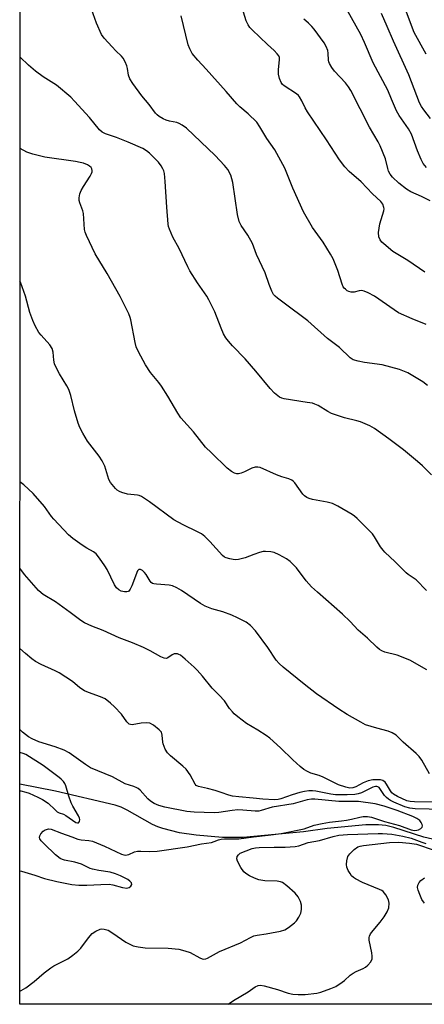
# Model space of a CAD drawing. Units: inches. Extents: x 1219768 to 1225769, y 533455 to 537456.
# Drawn here: x 1219768 to 1219898, y 533455 to 533773 of the extents above; entities that cross this region are included whole.
import ezdxf

# ---------------------------------------------------------------- set-up
doc = ezdxf.new("R2010")
doc.units = ezdxf.units.IN
doc.header["$MEASUREMENT"] = 0
for name, color, linetype in [('HYDRO-Single Line Stream', 4, 'Continuous'), ('NTRL-Trees', 3, 'Continuous'), ('Undefined', 1, 'Continuous')]:
    doc.layers.add(name, color=color, linetype=linetype)

msp = doc.modelspace()

# ---------------------------------------------------------------- linework, layer by layer
at = {"layer": 'HYDRO-Single Line Stream'}
msp.add_lwpolyline([(1219901.12, 533508.02), (1219898.32, 533508.69), (1219888.64, 533511.73), (1219886.05, 533512.39), (1219883.67, 533512.65), (1219879.54, 533512.59), (1219867.05, 533511.42), (1219859.39, 533510.36), (1219839.93, 533508.57), (1219833.27, 533508.59), (1219824.68, 533509.29), (1219819.33, 533510.1), (1219813.94, 533511.41), (1219812.31, 533511.97), (1219810.6, 533512.74), (1219802.49, 533517.41), (1219800.45, 533518.37), (1219798.54, 533519.04), (1219779.29, 533523.52), (1219767.75, 533525.76)], dxfattribs=at)
at = {"layer": 'NTRL-Trees'}
msp.add_polyline3d([(1224164.78, 533455.48, 0), (1219767.72, 533454.64, 0), (1219768.03, 534272.3, 0), (1219779.09, 534263.72, 0), (1219824.99, 534217.18, 0), (1219993.67, 534128.62, 0), (1220053.77, 534104.82, 0), (1220114.24, 534097.09, 0), (1220145.52, 534111.23, 0), (1220154.64, 534115.36, 0), (1220211.1, 534140.88, 0), (1220213.13, 534141.8, 0), (1220223.04, 534152.86, 0), (1220311.71, 534251.88, 0), (1220317.21, 534263.68, 0), (1220341.91, 534316.57, 0), (1220349.21, 534332.2, 0), (1220386.35, 534411.74, 0)], dxfattribs=at)
at = {"layer": 'Undefined'}
for points, elevation in [([(1219899.1, 533724.99), (1219898.08, 533726.34), (1219897.42, 533727.65), (1219896.28, 533730.39), (1219894.3, 533735.78), (1219893.34, 533737.52), (1219890.31, 533741.89), (1219889.43, 533743.33), (1219887.88, 533747.16), (1219886.62, 533749.99), (1219881.88, 533758.88), (1219879.14, 533765.47), (1219877.91, 533768.01), (1219871.85, 533778.74)], 260), ([(1219899.08, 533761.66), (1219895.19, 533768.65), (1219891.03, 533779.69)], 264), ([(1219899.51, 533654.55), (1219897.96, 533655.83), (1219893.07, 533658.65), (1219890.42, 533659.76), (1219884.77, 533661.27), (1219879.13, 533662.02), (1219877.12, 533662.44), (1219875.46, 533662.94), (1219874.5, 533663.54), (1219871.01, 533666.83), (1219867.14, 533669.81), (1219860.84, 533675.51), (1219853.21, 533681.2), (1219850.97, 533682.78), (1219850.21, 533683.42), (1219849.71, 533684.01), (1219849.18, 533685.03), (1219848.34, 533687.2), (1219847.02, 533691.01), (1219844.26, 533696.9), (1219842.88, 533700.5), (1219841.42, 533703.22), (1219839.25, 533706.32), (1219838.59, 533707.59), (1219838.13, 533709.89), (1219836.63, 533720.24), (1219835.98, 533722.54), (1219835.01, 533724.37), (1219833.9, 533725.73), (1219830.87, 533728.95), (1219821.62, 533737.71), (1219820.24, 533738.74), (1219819.27, 533739.31), (1219818.46, 533739.59), (1219816.15, 533740.02), (1219815.09, 533740.31), (1219814.05, 533740.76), (1219812.8, 533741.55), (1219812.11, 533742.1), (1219811.59, 533742.65), (1219809.51, 533745.38), (1219807.19, 533748.15), (1219804.26, 533752.19), (1219803.33, 533753.66), (1219802.9, 533754.93), (1219802.57, 533757.08), (1219802.37, 533757.87), (1219801.83, 533759.19), (1219801.14, 533760.42), (1219800.62, 533761.05), (1219798.78, 533762.72), (1219797.56, 533764), (1219795.01, 533766.87), (1219794.19, 533768.06), (1219792.49, 533771.68), (1219790.92, 533776.25)], 252), ([(1219898.6, 533691.23), (1219893.07, 533695), (1219888.3, 533697.87), (1219885.33, 533700.35), (1219884.69, 533700.96), (1219884.14, 533701.63), (1219883.7, 533702.64), (1219883.66, 533704.02), (1219884.07, 533706.84), (1219885.41, 533711.09), (1219885.46, 533711.65), (1219885.39, 533712.17), (1219885.01, 533713.16), (1219884.34, 533714.02), (1219881.66, 533716.52), (1219878, 533720.43), (1219874.18, 533723.78), (1219872.74, 533725.23), (1219871.06, 533727.53), (1219866.82, 533734.02), (1219860.67, 533743.01), (1219859.91, 533744.28), (1219858.85, 533746.61), (1219858.12, 533747.84), (1219857.77, 533748.27), (1219857.12, 533748.83), (1219853.21, 533751.4), (1219852.66, 533751.91), (1219852.19, 533752.51), (1219851.61, 533753.77), (1219851.32, 533755.17), (1219851.29, 533756.66), (1219851.7, 533759.79), (1219851.63, 533760.59), (1219851.42, 533761.08), (1219850.94, 533761.77), (1219849.98, 533762.84), (1219847.79, 533764.8), (1219842.84, 533769.51), (1219842.08, 533770.31), (1219841.5, 533771.12), (1219840.93, 533772.4), (1219839.99, 533775.19)], 256), ([(1219900.47, 533740.9), (1219898.29, 533743.65), (1219897.52, 533744.8), (1219896.88, 533745.97), (1219893.46, 533755.01), (1219888.44, 533765.86), (1219886.48, 533770.65), (1219884.57, 533774.82)], 262), ([(1219900.37, 533714.31), (1219897.53, 533715.7), (1219894.13, 533717.19), (1219892.67, 533718), (1219890.17, 533720), (1219888.11, 533721.96), (1219887.41, 533722.86), (1219886.89, 533723.9), (1219886.62, 533724.74), (1219885.89, 533727.85), (1219884.17, 533732.07), (1219883.48, 533733.36), (1219880.68, 533738.11), (1219874.67, 533749.88), (1219873.9, 533751.15), (1219873.03, 533752.36), (1219869.45, 533756.2), (1219868.56, 533757.38), (1219867.8, 533758.62), (1219867.59, 533759.15), (1219867.49, 533759.68), (1219867.41, 533761.95), (1219867.27, 533762.8), (1219866.76, 533764.09), (1219866.1, 533765.33), (1219862.84, 533769.76), (1219862.1, 533770.65), (1219861.07, 533771.68), (1219860.19, 533772.45), (1219859.49, 533772.96)], 258), ([(1219900.75, 533625.74), (1219897.82, 533628.66), (1219896.28, 533630.04), (1219891.7, 533633.81), (1219886.96, 533637.39), (1219882.34, 533640.71), (1219880.8, 533641.6), (1219877.82, 533642.87), (1219876.68, 533643.21), (1219872.62, 533644.17), (1219868.48, 533645.6), (1219867.32, 533646.17), (1219864.11, 533648.11), (1219863.09, 533648.61), (1219862.28, 533648.85), (1219860.59, 533649.16), (1219853.15, 533650.26), (1219852.39, 533650.52), (1219851.66, 533650.87), (1219850.03, 533652.12), (1219848.59, 533653.58), (1219843.97, 533659.22), (1219840.52, 533663.24), (1219836.46, 533667.4), (1219835.15, 533668.9), (1219834.3, 533670.02), (1219833.61, 533671.27), (1219832.78, 533673.09), (1219830.72, 533678.44), (1219828.86, 533682.27), (1219828.14, 533683.5), (1219825.15, 533687.77), (1219822.68, 533691.62), (1219822, 533692.92), (1219819.26, 533698.83), (1219817.19, 533702.49), (1219816.08, 533705.11), (1219815.83, 533705.93), (1219815.68, 533706.77), (1219815.23, 533712.23), (1219814.75, 533720.5), (1219814.45, 533723.14), (1219814.27, 533723.92), (1219814, 533724.58), (1219813.4, 533725.6), (1219812.53, 533726.81), (1219811.54, 533727.89), (1219809.65, 533729.71), (1219808.74, 533730.43), (1219807.5, 533731.2), (1219802.75, 533733.26), (1219799, 533734.69), (1219795.46, 533735.87), (1219794.35, 533736.44), (1219793.5, 533737.25), (1219790.26, 533741.15), (1219785.48, 533746.5), (1219784.24, 533747.78), (1219779.64, 533751.63), (1219775.32, 533754.29), (1219772.82, 533756.19), (1219770.57, 533758.08), (1219767.84, 533760.69)], 250), ([(1219899.16, 533588.33), (1219895.79, 533591.8), (1219893.26, 533593.5), (1219892.53, 533594.08), (1219888.97, 533597.67), (1219885.71, 533600.73), (1219885.13, 533601.38), (1219884.31, 533602.51), (1219882.38, 533605.73), (1219881.69, 533606.67), (1219876.74, 533611.66), (1219875.87, 533612.43), (1219875.13, 533612.94), (1219870.47, 533615.66), (1219868.76, 533616.45), (1219867.05, 533616.94), (1219862.35, 533617.8), (1219861.24, 533618.1), (1219860.47, 533618.43), (1219859.78, 533618.93), (1219859.17, 533619.54), (1219856.61, 533623.1), (1219856.05, 533623.72), (1219855.64, 533624.03), (1219854.65, 533624.47), (1219852.44, 533625.08), (1219850.64, 533625.72), (1219845.43, 533628.05), (1219844.61, 533628.24), (1219843.78, 533628.22), (1219842.7, 533627.85), (1219840.3, 533626.68), (1219839.22, 533626.26), (1219838.43, 533626.1), (1219837.91, 533626.08), (1219837.14, 533626.29), (1219836.16, 533626.86), (1219834.77, 533627.93), (1219829.66, 533632.81), (1219827.8, 533634.71), (1219823.86, 533639.66), (1219819.8, 533644.18), (1219818.86, 533645.64), (1219815.63, 533651.15), (1219813.56, 533654.43), (1219812.67, 533655.62), (1219809.95, 533658.79), (1219808.41, 533661.3), (1219806.08, 533665.53), (1219805.39, 533667.1), (1219805.05, 533668.49), (1219803.65, 533675.8), (1219803.42, 533676.62), (1219802.97, 533677.72), (1219800.15, 533683.35), (1219796.03, 533690.82), (1219792.07, 533697.19), (1219789.26, 533703.06), (1219788.86, 533704.16), (1219788.7, 533705.02), (1219788.36, 533710.14), (1219788.12, 533711.04), (1219787.13, 533713.58), (1219786.95, 533714.41), (1219786.94, 533715.22), (1219787.16, 533716.55), (1219787.61, 533717.62), (1219788.32, 533718.92), (1219790.46, 533722.23), (1219790.95, 533723.14), (1219791.1, 533723.61), (1219791.12, 533724.11), (1219791.03, 533724.59), (1219790.83, 533725.02), (1219790.28, 533725.5), (1219789.59, 533725.88), (1219788.32, 533726.4), (1219787.3, 533726.69), (1219785.76, 533726.97), (1219775.84, 533728.38), (1219771.93, 533729.32), (1219770.05, 533730.04), (1219767.83, 533731.14)], 248), ([(1219899.22, 533562.72), (1219893.74, 533565.81), (1219889.65, 533567.47), (1219885.69, 533568.45), (1219884.67, 533568.89), (1219883.96, 533569.31), (1219883.06, 533570.07), (1219880.1, 533573), (1219877.09, 533575.56), (1219874.47, 533578.31), (1219872.02, 533580.66), (1219863.88, 533587.78), (1219861.99, 533589.54), (1219860.27, 533591.46), (1219857.1, 533595.71), (1219855.09, 533597.74), (1219853.94, 533598.61), (1219851.58, 533599.88), (1219849.96, 533600.61), (1219848.86, 533600.85), (1219847.18, 533600.97), (1219846.35, 533600.92), (1219845.23, 533600.66), (1219843.31, 533599.99), (1219840.58, 533598.89), (1219838.4, 533598.38), (1219837.57, 533598.28), (1219836.71, 533598.33), (1219835.56, 533598.56), (1219834.45, 533598.9), (1219833.94, 533599.16), (1219833.28, 533599.68), (1219829.19, 533604.16), (1219827.58, 533605.76), (1219826.48, 533606.64), (1219825.21, 533607.32), (1219820.49, 533609.56), (1219817.52, 533611.23), (1219809.61, 533617.01), (1219807.05, 533618.71), (1219806.3, 533619.03), (1219805.75, 533619.17), (1219802.6, 533619.54), (1219800.7, 533619.98), (1219799.94, 533620.31), (1219799.24, 533620.73), (1219798.63, 533621.29), (1219798.09, 533621.93), (1219797.1, 533623.3), (1219796.54, 533624.26), (1219796.16, 533625.3), (1219795.23, 533628.54), (1219794.35, 533630.31), (1219793.39, 533631.75), (1219789.59, 533636.63), (1219788.08, 533639.2), (1219787.12, 533641.05), (1219786.61, 533642.45), (1219785.38, 533646.45), (1219784.25, 533651.39), (1219783.64, 533653.26), (1219783, 533654.52), (1219780.56, 533658.38), (1219779.53, 533660.37), (1219779, 533661.65), (1219778.77, 533662.76), (1219778.54, 533665.34), (1219778.21, 533666.57), (1219777.44, 533667.72), (1219774.61, 533670.84), (1219773.94, 533671.71), (1219772.71, 533673.86), (1219771.92, 533675.62), (1219770.99, 533678.18), (1219769.55, 533683.5), (1219767.97, 533687.98), (1219767.81, 533688.32)], 246), ([(1219900.12, 533529.07), (1219897.67, 533533.5), (1219896.83, 533534.69), (1219895.83, 533535.67), (1219891.66, 533539.32), (1219889.33, 533541.59), (1219888.09, 533542.34), (1219886.77, 533542.93), (1219883.1, 533543.82), (1219879.46, 533544.98), (1219877.88, 533545.79), (1219873.48, 533548.31), (1219870.82, 533550.03), (1219863.66, 533554.96), (1219859.64, 533558.05), (1219852.8, 533563.56), (1219851.52, 533564.77), (1219850.55, 533565.86), (1219847.94, 533569.93), (1219843.9, 533575.36), (1219842.28, 533577.05), (1219840.91, 533578.11), (1219838.12, 533579.56), (1219836.3, 533580.38), (1219833.34, 533581.42), (1219829.78, 533582.4), (1219827.67, 533583.26), (1219826.17, 533584.14), (1219820.01, 533588.31), (1219818.44, 533589.18), (1219817.11, 533589.83), (1219815.99, 533590.12), (1219811.93, 533590.38), (1219811.1, 533590.5), (1219810.6, 533590.66), (1219810.17, 533590.94), (1219809.83, 533591.33), (1219808.53, 533593.55), (1219808.07, 533594.2), (1219807.39, 533594.81), (1219806.74, 533595.12), (1219806.16, 533595.12), (1219805.76, 533594.68), (1219803.94, 533589.87), (1219803.43, 533588.81), (1219802.97, 533588.17), (1219802.77, 533588.03), (1219802.32, 533587.9), (1219801.54, 533587.93), (1219800.46, 533588.18), (1219799.75, 533588.54), (1219799.01, 533589.25), (1219798.39, 533590.16), (1219795.94, 533595.11), (1219795.23, 533596.37), (1219793.54, 533598.79), (1219792.44, 533600.16), (1219791.58, 533600.87), (1219789.39, 533602.09), (1219787.94, 533603.05), (1219784.88, 533605.21), (1219783.54, 533606.31), (1219778.7, 533611.37), (1219778, 533612.27), (1219775.77, 533615.52), (1219772.06, 533619.67), (1219769.06, 533622.54), (1219767.79, 533623.5)], 244), ([(1219901.26, 533520), (1219895.28, 533520.05), (1219893.88, 533520.13), (1219892.76, 533520.42), (1219889.8, 533521.79), (1219888.46, 533522.58), (1219888, 533522.99), (1219887.49, 533523.64), (1219886.24, 533525.78), (1219885.79, 533526.39), (1219885.06, 533526.96), (1219884.29, 533527.15), (1219881.83, 533527.14), (1219880.3, 533526.86), (1219878.69, 533526.19), (1219876.36, 533524.92), (1219875.36, 533524.57), (1219874.43, 533524.52), (1219873.11, 533524.77), (1219870.68, 533525.57), (1219865.79, 533528.03), (1219864.44, 533528.55), (1219861.77, 533529.37), (1219860.75, 533529.85), (1219859.52, 533530.55), (1219858.37, 533531.44), (1219855.94, 533533.62), (1219852.02, 533537.48), (1219848.49, 533540.69), (1219847.32, 533541.53), (1219844.68, 533543.22), (1219841.02, 533545.35), (1219838.17, 533547.52), (1219837.03, 533548.49), (1219836.43, 533549.12), (1219835.54, 533550.26), (1219833.86, 533552.68), (1219832.12, 533554.58), (1219829.88, 533556.79), (1219826.76, 533560.64), (1219825.09, 533562.58), (1219824.06, 533563.6), (1219821.22, 533566.18), (1219819.64, 533567.47), (1219819.15, 533567.73), (1219818.66, 533567.87), (1219817.65, 533567.86), (1219816.97, 533567.6), (1219815.59, 533566.57), (1219815.15, 533566.43), (1219814.39, 533566.52), (1219813.34, 533566.9), (1219809.84, 533568.88), (1219807.72, 533569.89), (1219804.19, 533571.42), (1219799.83, 533573.05), (1219794.73, 533575.45), (1219791.08, 533576.8), (1219788.71, 533577.87), (1219787.5, 533578.63), (1219784.05, 533581.27), (1219779.3, 533584.67), (1219775.28, 533587.05), (1219774.64, 533587.56), (1219773.8, 533588.4), (1219769.28, 533593.58), (1219768.37, 533594.72), (1219767.78, 533595.54)], 242), ([(1219904.54, 533517.56), (1219895.49, 533517.76), (1219893.72, 533518), (1219892.18, 533518.45), (1219888.56, 533519.96), (1219887.55, 533520.47), (1219886.85, 533520.94), (1219886.19, 533521.49), (1219885.58, 533522.14), (1219883.83, 533524.66), (1219883.47, 533524.95), (1219883.12, 533525.06), (1219882.63, 533525.02), (1219881.85, 533524.76), (1219878.17, 533523), (1219877.07, 533522.66), (1219875.97, 533522.45), (1219873.56, 533522.3), (1219869.78, 533522.38), (1219868.24, 533522.58), (1219863.43, 533523.49), (1219862.27, 533523.62), (1219861.14, 533523.61), (1219859.77, 533523.44), (1219858.27, 533523.07), (1219855.72, 533522.28), (1219852.08, 533521.01), (1219851.23, 533520.83), (1219850.09, 533520.75), (1219846.22, 533520.94), (1219843.2, 533521.29), (1219838.55, 533521.66), (1219836.48, 533521.93), (1219835.34, 533522.21), (1219832.86, 533523.1), (1219830.91, 533523.69), (1219828.39, 533524.38), (1219825.46, 533525.07), (1219824.78, 533525.4), (1219824.39, 533525.79), (1219822.82, 533528.76), (1219821.52, 533530.66), (1219820.47, 533531.64), (1219816.44, 533534.88), (1219815.46, 533535.85), (1219814.72, 533537.12), (1219814.07, 533538.78), (1219813.96, 533539.35), (1219813.79, 533541.6), (1219813.5, 533542.55), (1219812.8, 533543.38), (1219810.99, 533544.79), (1219809.77, 533545.45), (1219808.68, 533545.61), (1219806.98, 533545.54), (1219804.02, 533544.96), (1219803.53, 533545.01), (1219803.1, 533545.19), (1219802.37, 533545.87), (1219800.57, 533548.35), (1219798.36, 533550.76), (1219797.1, 533551.96), (1219795.31, 533553.3), (1219793.87, 533554.02), (1219789.96, 533555.36), (1219788.62, 533555.94), (1219787.16, 533556.92), (1219784.75, 533558.93), (1219780.43, 533561.76), (1219779.15, 533562.44), (1219774.66, 533564.48), (1219772.87, 533565.42), (1219771.66, 533566.28), (1219769.57, 533567.95), (1219767.77, 533569.6)], 240), ([(1219767.74, 533497.82), (1219768.3, 533497.67), (1219772.62, 533496.42), (1219775.75, 533495.34), (1219779.77, 533494.29), (1219784.57, 533493.41), (1219786.88, 533493.18), (1219789.36, 533493.16), (1219793.97, 533493.41), (1219796.64, 533493.42), (1219797.78, 533493.22), (1219800.9, 533492.36), (1219802.32, 533492.2), (1219803.04, 533492.42), (1219803.61, 533492.85), (1219803.92, 533493.38), (1219803.8, 533493.91), (1219803.33, 533494.47), (1219802.64, 533494.98), (1219800.31, 533496.16), (1219798.68, 533496.8), (1219796.97, 533497.31), (1219793.25, 533497.84), (1219791.22, 533498.28), (1219790.45, 533498.56), (1219787.69, 533499.88), (1219786.61, 533500.3), (1219785.52, 533500.58), (1219782.22, 533501.17), (1219781.5, 533501.42), (1219780.84, 533501.77), (1219779.32, 533502.99), (1219775.58, 533506.51), (1219774.64, 533507.49), (1219774.24, 533508.12), (1219774.15, 533508.59), (1219774.24, 533509.07), (1219774.6, 533509.78), (1219775.28, 533510.63), (1219775.99, 533511.06), (1219777.09, 533511.33), (1219777.89, 533511.28), (1219781.24, 533509.91), (1219784.53, 533508.78), (1219786.48, 533507.96), (1219787.56, 533507.76), (1219790.07, 533507.62), (1219791.27, 533507.32), (1219795.15, 533505.76), (1219800.56, 533503.19), (1219801.37, 533502.9), (1219801.92, 533502.82), (1219802.96, 533503.01), (1219804.81, 533503.86), (1219805.8, 533504.14), (1219806.89, 533504.18), (1219809.77, 533504.03), (1219812.11, 533504.09), (1219821.81, 533505.52), (1219826.48, 533506.46), (1219829.74, 533506.96), (1219830.52, 533507.2), (1219831.99, 533507.82), (1219832.82, 533508.05), (1219833.92, 533508.13), (1219837, 533508.06), (1219838.54, 533508.14), (1219843.24, 533508.78), (1219847.97, 533509.25), (1219852.18, 533509.89), (1219859.64, 533511.33), (1219862.85, 533512.48), (1219865.47, 533513.08), (1219867.82, 533513.52), (1219871.68, 533513.89), (1219873.3, 533514.12), (1219874.92, 533514.45), (1219877.6, 533515.15), (1219878.73, 533515.33), (1219880.09, 533515.35), (1219881.33, 533515.12), (1219885.56, 533513.75), (1219890.4, 533512.45), (1219894.14, 533511.06), (1219895.24, 533510.85), (1219896.05, 533510.87), (1219896.57, 533511.02), (1219897.27, 533511.4), (1219897.77, 533511.9), (1219897.87, 533512.28), (1219897.78, 533512.71), (1219897.45, 533513.37), (1219896.96, 533513.99), (1219896.03, 533514.7), (1219894.77, 533515.31), (1219889.62, 533517.24), (1219885.42, 533518.67), (1219882.61, 533519.42), (1219877.14, 533520.21), (1219870.85, 533520.19), (1219863.05, 533520.93), (1219862.02, 533520.95), (1219860.64, 533520.71), (1219856.02, 533519.47), (1219849.25, 533518.32), (1219845.77, 533517.24), (1219844.93, 533517.06), (1219843.8, 533517.04), (1219839.8, 533517.41), (1219838.24, 533517.45), (1219836.35, 533517.3), (1219832.04, 533516.64), (1219830.59, 533516.51), (1219824.07, 533516.74), (1219821.76, 533516.95), (1219814.57, 533518.35), (1219812.62, 533518.87), (1219811.12, 533519.57), (1219809.95, 533520.28), (1219809.13, 533521.05), (1219806.63, 533523.79), (1219805.98, 533524.35), (1219805.54, 533524.63), (1219804.64, 533525), (1219801.77, 533525.93), (1219797.66, 533528.13), (1219790.6, 533531.1), (1219789, 533532.09), (1219783.73, 533535.86), (1219782.05, 533536.81), (1219779.2, 533537.85), (1219773.88, 533539.49), (1219771.8, 533540.39), (1219770.6, 533541.09), (1219768.62, 533542.63), (1219767.76, 533543.42)], 238), ([(1219767.75, 533523.65), (1219768.05, 533523.6), (1219769.7, 533523.21), (1219770.77, 533522.84), (1219773.63, 533521.6), (1219775.11, 533520.83), (1219776.95, 533519.63), (1219779.19, 533517.43), (1219779.85, 533516.89), (1219780.52, 533516.52), (1219781.85, 533516.04), (1219782.62, 533515.65), (1219785.85, 533513.44), (1219786.44, 533513.25), (1219786.73, 533513.29), (1219787.04, 533513.71), (1219787.13, 533514.35), (1219787.06, 533514.83), (1219786.76, 533515.58), (1219784.85, 533518.72), (1219784.35, 533519.73), (1219783.59, 533521.86), (1219782.68, 533525.27), (1219782.32, 533526.02), (1219781.86, 533526.64), (1219781.15, 533527.39), (1219780.48, 533527.95), (1219775.29, 533531.77), (1219769.72, 533535.35), (1219768.79, 533535.73), (1219767.75, 533535.98)], 236), ([(1219767.72, 533458.87), (1219768.2, 533459.06), (1219769.7, 533459.92), (1219772.42, 533461.96), (1219775.68, 533464.82), (1219777.75, 533466.45), (1219778.77, 533467.05), (1219783.27, 533469.36), (1219784.94, 533470.5), (1219786.47, 533471.77), (1219787.49, 533472.74), (1219790, 533476.12), (1219791.15, 533477.47), (1219792.34, 533478.32), (1219793.67, 533478.9), (1219794.2, 533478.99), (1219794.99, 533478.94), (1219796.28, 533478.55), (1219797.79, 533477.65), (1219801.97, 533474.77), (1219803.26, 533474.03), (1219804.33, 533473.59), (1219806.01, 533473.22), (1219808.3, 533472.9), (1219815.71, 533472.76), (1219819.1, 533472.48), (1219821.12, 533471.97), (1219822.82, 533471.41), (1219825.92, 533469.64), (1219826.72, 533469.31), (1219827.21, 533469.24), (1219827.9, 533469.33), (1219828.42, 533469.52), (1219832.22, 533471.72), (1219839.03, 533474.46), (1219842.27, 533476.24), (1219843.33, 533476.73), (1219844.45, 533477.03), (1219847.38, 533477.39), (1219849.11, 533477.69), (1219851.97, 533478.28), (1219853.34, 533478.71), (1219854.6, 533479.47), (1219856.49, 533480.93), (1219857.1, 533481.57), (1219857.92, 533482.81), (1219858.54, 533484.14), (1219858.75, 533485.27), (1219858.76, 533486.7), (1219858.45, 533487.81), (1219857.65, 533489.39), (1219856.77, 533490.56), (1219854.07, 533492.93), (1219852.64, 533493.96), (1219851.93, 533494.24), (1219850.92, 533494.46), (1219846.88, 533494.58), (1219844.97, 533494.88), (1219843.56, 533495.37), (1219841.98, 533496.14), (1219840.73, 533496.88), (1219840.1, 533497.45), (1219839.13, 533498.88), (1219838.05, 533500.92), (1219837.86, 533501.68), (1219838, 533502.37), (1219838.36, 533502.98), (1219838.99, 533503.45), (1219842.84, 533504.95), (1219843.95, 533505.21), (1219845.13, 533505.33), (1219849.95, 533505.46), (1219853.5, 533505.44), (1219856.77, 533505.64), (1219857.91, 533505.89), (1219860.95, 533506.93), (1219864.61, 533507.58), (1219868.98, 533508.85), (1219870.82, 533509.25), (1219873.58, 533509.49), (1219883.52, 533509.89), (1219884.97, 533509.84), (1219887.96, 533509.57), (1219891.55, 533509.02), (1219894.22, 533508.32), (1219897.59, 533507.03), (1219898.92, 533506.61)], 240), ([(1219835.02, 533454.66), (1219836.82, 533455.9), (1219841.52, 533458.71), (1219843.8, 533460.32), (1219844.72, 533460.75), (1219845.52, 533460.81), (1219846.67, 533460.61), (1219851.04, 533459.47), (1219854.46, 533458.2), (1219855.91, 533457.93), (1219857.68, 533457.76), (1219859.96, 533457.82), (1219863.69, 533458.22), (1219865.06, 533458.58), (1219868.28, 533459.72), (1219869.81, 533460.45), (1219871.95, 533461.79), (1219872.62, 533462.3), (1219874.51, 533464.01), (1219875.44, 533464.66), (1219876.43, 533465.21), (1219878.72, 533466.2), (1219879.44, 533466.61), (1219880.24, 533467.34), (1219881.11, 533468.4), (1219881.58, 533469.32), (1219881.63, 533470.15), (1219881.47, 533471.31), (1219880.66, 533475.36), (1219880.62, 533476.19), (1219880.73, 533476.7), (1219881.08, 533477.41), (1219881.88, 533478.54), (1219884.15, 533481.19), (1219885.46, 533482.9), (1219886.45, 533484.56), (1219886.94, 533485.84), (1219887.06, 533487.28), (1219886.87, 533488.37), (1219886.01, 533490), (1219885.15, 533491.05), (1219884.72, 533491.37), (1219883.97, 533491.78), (1219878.51, 533494.03), (1219876.22, 533495.19), (1219875.51, 533495.66), (1219874.95, 533496.19), (1219874.44, 533496.86), (1219873.86, 533497.88), (1219873.45, 533499), (1219873.3, 533499.87), (1219873.37, 533501), (1219873.73, 533502.36), (1219874.35, 533503.28), (1219875.79, 533504.65), (1219876.92, 533505.49), (1219877.67, 533505.77), (1219878.75, 533505.95), (1219887.23, 533506.88), (1219890.21, 533507.06), (1219893.66, 533506.71), (1219895.95, 533506.36), (1219901.64, 533504.5)], 242), ([(1219898.5, 533487.35), (1219898.14, 533487.78), (1219897.69, 533488.52), (1219896.94, 533490.13), (1219896.44, 533491.54), (1219896.29, 533492.38), (1219896.35, 533493.15), (1219896.75, 533494.05), (1219897.29, 533494.66), (1219898.47, 533495.55)], 244)]:
    msp.add_lwpolyline(points, dxfattribs=dict(at, elevation=elevation))
msp.add_polyline3d([(1219898.99, 533674.33, 254), (1219894.48, 533676.17, 254), (1219890.15, 533678.13, 254), (1219888.65, 533679.06, 254), (1219882.32, 533683.51, 254), (1219880.31, 533684.59, 254), (1219879.03, 533685.12, 254), (1219878.25, 533685.27, 254), (1219877.39, 533685.17, 254), (1219875.81, 533684.72, 254), (1219874.77, 533684.74, 254), (1219874.02, 533684.95, 254), (1219873.56, 533685.19, 254), (1219872.93, 533685.68, 254), (1219872.57, 533686.07, 254), (1219872.27, 533686.52, 254), (1219871.92, 533687.3, 254), (1219870.45, 533691.71, 254), (1219868.98, 533695.54, 254), (1219868.1, 533697.09, 254), (1219865.71, 533700.88, 254), (1219862.34, 533705.67, 254), (1219859.45, 533710.77, 254), (1219855.95, 533718.33, 254), (1219853.41, 533724.78, 254), (1219850.14, 533730.79, 254), (1219847.56, 533734.45, 254), (1219845.28, 533738.23, 254), (1219844.28, 533739.65, 254), (1219841.57, 533742.39, 254), (1219838.88, 533744.68, 254), (1219837.87, 533745.64, 254), (1219834.41, 533749.63, 254), (1219827.96, 533756.8, 254), (1219825.24, 533759.71, 254), (1219823.44, 533761.91, 254), (1219822.64, 533763.36, 254), (1219822.14, 533764.64, 254), (1219819.86, 533774.1, 254)], dxfattribs=at)

doc.saveas('drawing.dxf')
